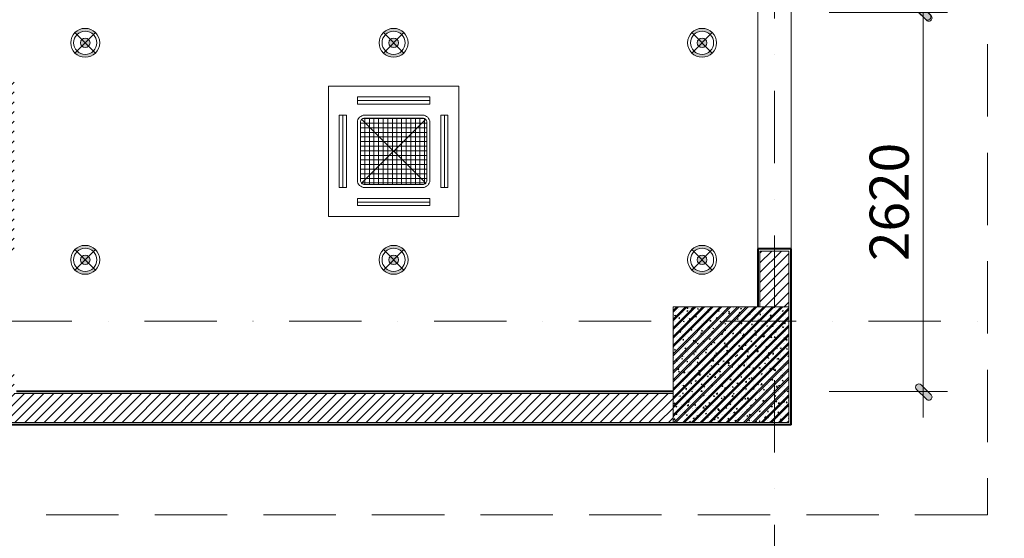
# Model space of a CAD drawing. Units: millimetres. Extents: x 172980 to 1249634, y -168506 to 356081.
# Drawn here: x 439783 to 446583, y -59858 to -56273 of the extents above; entities that cross this region are included whole.
import ezdxf

# ---------------------------------------------------------------- set-up
doc = ezdxf.new("R2010")
doc.units = ezdxf.units.MM
doc.header["$LTSCALE"] = 1000
doc.header["$PDMODE"] = 35
doc.linetypes.add('DASHDOT', pattern=[1, 0.5, -0.25, 0, -0.25])
doc.linetypes.add('DASHED', pattern=[0.75, 0.5, -0.25])
doc.layers.get('0').update_dxf_attribs({"lineweight": 13})
doc.layers.get('Defpoints').update_dxf_attribs({"color": 145})
for name, color, linetype, lineweight in [('01. WW - TRUC', 250, 'DASHDOT', 9), ('03. WW - NET MANH', 139, 'Continuous', 9), ('04. WW - NET THAY', 141, 'Continuous', 18), ('05. WW - HATCH', 251, 'Continuous', 5), ('11. WW - TUONG', 1, 'Continuous', 40), ('12. WW - NOI THAT', 159, 'Continuous', 13), ('15. WW - DIM', 7, 'Continuous', 13)]:
    doc.layers.add(name, color=color, linetype=linetype, lineweight=lineweight)
doc.styles.add('TPL _ NET KICH THUOC', font='arial.ttf')
doc.dimstyles.new('WW-100_Main Dim', dxfattribs={"dimscale": 100, "dimtxt": 2, "dimasz": 0.6, "dimexe": 1, "dimexo": 1, "dimgap": 0.65, "dimtad": 1, "dimdec": 0, "dimdsep": 46, "dimtxsty": 'TPL _ NET KICH THUOC', "dimblk": 'tt', "dimcen": 1.5, "dimdle": 1, "dimclrd": 256, "dimclre": 8, "dimclrt": 3, "dimadec": 0, "dimazin": 0, "dimtfac": 1, "dimtdec": 0, "dimtix": 1, "dimtmove": 2, "dimatfit": 3, "dimldrblk": 'TAN ArrowNote', "dimfxl": 6, "dimfxlon": 1, "dimtolj": 1, "dimtzin": 0, "dimlwd": 5, "dimlwe": 5, "dimarcsym": 0})

# ---------------------------------------------------------------- blocks, each defined once
blk = doc.blocks.new('mb1')
at = {"layer": '05. WW - HATCH'}
h = blk.add_hatch(dxfattribs=at)
h.set_pattern_fill('ANSI31', color=256, scale=15)
h.paths.add_polyline_path([(255895.3, -55843.1), (256095.3, -55843.1), (256095.3, -50458.1), (255895.3, -50458.1)])
h.paths.add_polyline_path([(256095.3, -57873.1), (255895.3, -57873.1), (255895.3, -58258.1), (256095.3, -58258.1)])
h = blk.add_hatch(dxfattribs=at)
h.set_pattern_fill('ANSI31', color=256, scale=15)
h.paths.add_polyline_path([(250745.3, -58858.1), (250745.3, -58723.1), (250645.3, -58723.1), (250645.3, -58858.1), (248295.3, -58858.1), (248295.3, -59058.1), (255295.3, -59058.1), (255295.3, -58858.1)])
h.paths.add_polyline_path([(249745.3, -56658.2), (249745.3, -56758.2), (250645.3, -56758.2), (250645.3, -57893.1), (250745.3, -57893.1), (250745.3, -56658.2)])
h = blk.add_hatch(dxfattribs=at)
h.set_pattern_fill('CHAU-01', color=256, scale=10, style=0, pattern_type=2)
h.set_pattern_definition([(50, (0, 0), (71.726018, -6.275213), [7.5, -82.5]), (355, (0, 0), (-13.875133, 75.219213), [6, -66]), (100.4514, (5.98, -0.52), (57.850938, 68.943954), [6.37402, -70.114211]), (46.1842, (0, 20), (106.724105, -16.5519), [11.25, -123.75]), (96.6356, (8.89, 18.62), (93.46627, 97.411787), [9.56103, -105.1713]), (351.1842, (0, 20), (93.466195, 97.41186), [9, -99]), (21, (10, 15), (59.690705, -40.261889), [7.5, -82.5]), (326, (10, 15), (24.331533, 72.515005), [6, -66]), (71.4514, (14.974, 11.645), (84.022263, 32.25305), [6.37402, -70.114211]), (37.5, (0, 0), (1.2159855, 33.2893854), [0, -65.2, 0, -67, 0, -66.25]), (7.5, (0, 0), (26.3069537, 39.441171), [0, -38.2, 0, -63.7, 0, -25.25]), (327.5, (-22.3, 0), (53.3822436, -2.2554872), [0, -25, 0, -78, 0, -103.5]), (317.5, (-32.3, 0), (58.318617, 10.010498), [0, -32.5, 0, -51.8, 0, -73.5]), (45, (0, 0), (-30.052038, 30.052038), []), (45, (0, 12.25), (-30.052038, 30.052038), [])])
h.paths.add_polyline_path([(255295.3, -59058.1), (256095.3, -59058.1), (256095.3, -58258.1), (255295.3, -58258.1)])
at = {"layer": '03. WW - NET MANH'}
for p, q in [((255895.3, -57873.1), (255895.3, -58258.1)), ((256095.3, -57873.1), (255895.3, -57873.1)), ((256095.3, -58258.1), (256095.3, -57873.1)), ((255295.3, -58858.1), (250745.3, -58858.1)), ((255295.3, -58858.1), (255295.3, -59058.1)), ((255295.3, -59058.1), (248295.3, -59058.1))]:
    blk.add_line(p, q, dxfattribs=at)
blk.add_lwpolyline([(255880.3, -55858.1), (256110.3, -55858.1), (256110.3, -57858.1), (255880.3, -57858.1)], close=True, dxfattribs=at)
at = {"layer": '05. WW - HATCH'}
blk.add_lwpolyline([(255295.3, -59058.1), (256095.3, -59058.1), (256095.3, -58258.1), (255295.3, -58258.1)], close=True, dxfattribs=at)
at = {"layer": '11. WW - TUONG'}
for p, q in [((255880.3, -57858.1), (255880.3, -58258.1)), ((256110.3, -57858.1), (255880.3, -57858.1)), ((256110.3, -59073.1), (256110.3, -57858.1)), ((255295.3, -58843.1), (250760.3, -58843.1)), ((256110.3, -59073.1), (232642.4, -59073.1))]:
    blk.add_line(p, q, dxfattribs=at)
blk = doc.blocks.new('A$C17C602A4')
at = {"layer": '05. WW - HATCH'}
h = blk.add_hatch(color=155, dxfattribs=at)
h.dxf.hatch_style = 1
h.paths.add_polyline_path([(29.3, 170.7), (43.4, 156.6, -0.414214), (156.6, 156.6), (170.7, 170.7, 0.414214)])
h.paths.add_polyline_path([(170.7, 29.3), (156.6, 43.4, -0.414214), (43.4, 43.4), (29.3, 29.3, 0.414214)])
h.paths.add_polyline_path([(100, 100), (76.6, 76.6, 0.414214), (123.4, 76.6)])
h.paths.add_polyline_path([(76.6, 123.4, 0.198912), (66.9, 100, 0.198912), (76.6, 76.6), (100, 100)])
h.paths.add_polyline_path([(123.4, 123.4, 0.414214), (76.6, 123.4), (100, 100)])
h.paths.add_polyline_path([(133.1, 100, 0.198912), (123.4, 123.4), (100, 100), (123.4, 76.6, 0.198912)])
at = {"layer": '12. WW - NOI THAT'}
for p, q in [((170.7, 170.7), (29.3, 29.3)), ((29.3, 170.7), (170.7, 29.3))]:
    blk.add_line(p, q, dxfattribs=at)
for radius in [100, 80, 33.1]:
    blk.add_circle((100, 100), radius, dxfattribs=at)
blk = doc.blocks.new('tt')
h = blk.add_hatch(color=256)
h.paths.add_polyline_path([(0.6, 0.246, 1), (0.246, 0.6), (0, 0.354), (0, 0), (0.354, 0)])
h.paths.add_polyline_path([(0, 0.354), (-0.354, 0), (0, 0)])
h.paths.add_polyline_path([(0.354, 0), (0, 0), (0, -0.354)])
h.paths.add_polyline_path([(0, 0), (-0.354, 0), (-0.513, -0.159, 1), (-0.159, -0.513), (0, -0.354)])
at = {"ltscale": 50}
for p, q in [((0, 1.871), (0, -1.871)), ((-1.986, 0), (1.986, 0)), ((-0.513, -0.159), (0.246, 0.6)), ((-0.159, -0.513), (0.6, 0.246))]:
    blk.add_line(p, q, dxfattribs=at)
for centre, start, end in [((0.423, 0.423), 315, 135), ((-0.336, -0.336), 135, 315)]:
    blk.add_arc(centre, 0.25, start, end, dxfattribs=at)
blk = doc.blocks.new('*D3710')
at = {"layer": '15. WW - DIM', "color": 8, "lineweight": 5, "transparency": 16777216}
for p, q in [((445373.6, -56223.1), (446022.9, -56223.1)), ((446022.9, -58753.1), (446022.9, -56313.1)), ((445373.6, -58843.1), (446022.9, -58843.1))]:
    blk.add_line(p, q, dxfattribs=at)
at = {"layer": 'Defpoints', "color": 0, "transparency": 16777216}
for p in [(445373.6, -56223.1), (446022.9, -56223.1), (445373.6, -58843.1)]:
    blk.add_point(p, dxfattribs=at)
at = {"layer": '15. WW - DIM', "color": 8, "lineweight": 5, "transparency": 16777216, "xscale": 90, "yscale": 90, "zscale": 90}
for p, rotation in [((446022.9, -56223.1), 90), ((446022.9, -58843.1), 270)]:
    blk.add_blockref('tt', p, dxfattribs=dict(at, rotation=rotation))
at = {"layer": '15. WW - DIM', "color": 3, "transparency": 16777216, "insert": (445787.6, -57533.1), "char_height": 270, "attachment_point": 5, "rotation": 90, "style": 'TPL _ NET KICH THUOC', "bg_fill": 3, "box_fill_scale": 1.1, "bg_fill_color": 256, "bg_fill_true_color": 13158600, "bg_fill_transparency": 0}
blk.add_mtext('\\A1;2620', dxfattribs=at)
blk = doc.blocks.new('TAN ArrowNote')
at = {"lineweight": -2}
h = blk.add_hatch(color=20, dxfattribs=at)
h.set_gradient(color1=(236, 66, 19), color2=(255, 255, 153), name='INVCYLINDER')
h.paths.add_polyline_path([(-0.667, -1.155), (-0.943, -0.943), (0, 0)])
h.paths.add_polyline_path([(-0.667, 1.155), (0, 0), (-0.943, 0.943)])
at = {"color": 30, "lineweight": 5}
for points in [[(0, 0), (-0.943, 0.943), (-0.667, 1.155), (0, 0)], [(0, 0), (-0.943, -0.943), (-0.667, -1.155), (0, 0)]]:
    blk.add_lwpolyline(points, dxfattribs=at)
at = {"lineweight": -2}
blk.add_lwpolyline([(0, 0), (-2, 0)], dxfattribs=at)
blk = doc.blocks.new('*D3711')
at = {"layer": '15. WW - DIM', "color": 8, "lineweight": 5, "transparency": 16777216}
for p, q in [((445373.6, -54023.1), (446022.9, -54023.1)), ((446022.9, -56133.1), (446022.9, -54113.1)), ((445373.6, -56223.1), (446022.9, -56223.1))]:
    blk.add_line(p, q, dxfattribs=at)
at = {"layer": 'Defpoints', "color": 0, "transparency": 16777216}
for p in [(445373.6, -54023.1), (446022.9, -54023.1), (445373.6, -56223.1)]:
    blk.add_point(p, dxfattribs=at)
at = {"layer": '15. WW - DIM', "color": 8, "lineweight": 5, "transparency": 16777216, "xscale": 90, "yscale": 90, "zscale": 90}
for p, rotation in [((446022.9, -54023.1), 90), ((446022.9, -56223.1), 270)]:
    blk.add_blockref('tt', p, dxfattribs=dict(at, rotation=rotation))
at = {"layer": '15. WW - DIM', "color": 3, "transparency": 16777216, "insert": (445787.6, -55123.1), "char_height": 270, "attachment_point": 5, "rotation": 90, "style": 'TPL _ NET KICH THUOC', "bg_fill": 3, "box_fill_scale": 1.1, "bg_fill_color": 256, "bg_fill_true_color": 13158600, "bg_fill_transparency": 0}
blk.add_mtext('\\A1;2200', dxfattribs=at)
blk = doc.blocks.new('A$C382442E3')
at = {"layer": '05. WW - HATCH'}
h = blk.add_hatch(dxfattribs=at)
h.set_pattern_fill('ANSI37', color=256, scale=10, angle=45)
h.set_pattern_definition([(90, (-513445.55, 14385.11), (-31.75, 0), []), (180, (-513445.55, 14385.11), (-4e-15, -31.75), [])])
edge = h.paths.add_edge_path()
edge.add_line((250, 680), (650, 680))
edge.add_arc((650, 650), 30, 0, 90, ccw=False)
edge.add_line((680, 650), (680, 250))
edge.add_arc((650, 250), 30, -90, 0, ccw=False)
edge.add_line((650, 220), (250, 220))
edge.add_arc((250, 250), 30, 180, 270, ccw=False)
edge.add_line((220, 250), (220, 650))
edge.add_arc((250, 650), 30, 90, 180, ccw=False)
at = {"layer": '03. WW - NET MANH'}
for points in [[(200, 825.5), (700, 825.5), (700, 775.5), (200, 775.5)], [(74.9, 200), (74.9, 700), (124.9, 700), (124.9, 200)], [(825.1, 200), (825.1, 700), (775.1, 700), (775.1, 200)], [(200, 74.5), (700, 74.5), (700, 124.5), (200, 124.5)]]:
    blk.add_lwpolyline(points, close=True, dxfattribs=at)
blk.add_lwpolyline([(250, 680), (650, 680, -0.414214), (680, 650), (680, 250, -0.414214), (650, 220), (250, 220, -0.414214), (220, 250), (220, 650, -0.414214)], format="xyb", close=True, dxfattribs=at)
at = {"layer": '05. WW - HATCH'}
for p, q in [((200, 800.5), (700, 800.5)), ((99.9, 200), (99.9, 700)), ((800.1, 700), (800.1, 200)), ((228.8, 671.2), (671.2, 228.8)), ((228.8, 228.8), (671.2, 671.2)), ((700, 99.5), (200, 99.5))]:
    blk.add_line(p, q, dxfattribs=at)
at = {"layer": '12. WW - NOI THAT'}
blk.add_lwpolyline([(0, 900), (900, 900), (900, 0), (0, 0)], close=True, dxfattribs=at)
blk.add_lwpolyline([(250, 700), (650, 700, -0.414214), (700, 650), (700, 250, -0.414214), (650, 200), (250, 200, -0.414214), (200, 250), (200, 650, -0.414214)], format="xyb", close=True, dxfattribs=at)

msp = doc.modelspace()

# ---------------------------------------------------------------- linework, layer by layer
at = {"layer": '01. WW - TRUC'}
for p, q in [((444995.3, -24762), (444995.3, -62144.5)), ((450144.8, -58358.1), (418153.8, -58358.1))]:
    msp.add_line(p, q, dxfattribs=at)
at = {"layer": '04. WW - NET THAY', "linetype": 'DASHED'}
msp.add_lwpolyline([(421642.4, -27193.2), (446465.5, -27193.2), (446465.5, -59695.1), (421642.4, -59695.1)], close=True, dxfattribs=at)

# ---------------------------------------------------------------- block references
at = {"layer": '04. WW - NET THAY'}
msp.add_blockref('mb1', (189000, 0), dxfattribs=at)
at = {"layer": '05. WW - HATCH'}
msp.add_blockref('A$C382442E3', (441915.3, -57633.1), dxfattribs=at)
at = {"layer": '12. WW - NOI THAT'}
for p in [(440135.3, -56533.1), (442265.3, -56533.1), (444395.3, -56533.1), (440135.3, -58033.1), (442265.3, -58033.1), (444395.3, -58033.1)]:
    msp.add_blockref('A$C17C602A4', p, dxfattribs=at)

# ---------------------------------------------------------------- next in the draw order: dimensions: what is measured, and where the dimension line sits
at = {"layer": '15. WW - DIM'}
dim = msp.add_linear_dim(base=(446022.9, -56223.1), p1=(445373.6, -58843.1), p2=(445373.6, -56223.1), angle=90, dimstyle='WW-100_Main Dim', override={"dimscale": 150, "dimtxt": 1.8, "dimexe": 0, "dimexo": 0, "dimclrd": 8, "dimfxl": 1500, "dimfxlon": 0, "dimtfill": 1, "dimarcsym": 2}, dxfattribs=at)
dim.commit()
dim.dimension.update_dxf_attribs({"geometry": '*D3710', "text_midpoint": (445787.6, -57533.1)})

# ---------------------------------------------------------------- next in the draw order: dimensions: what is measured, and where the dimension line sits
dim = msp.add_linear_dim(base=(446022.9, -54023.1), p1=(445373.6, -56223.1), p2=(445373.6, -54023.1), angle=90, dimstyle='WW-100_Main Dim', override={"dimscale": 150, "dimtxt": 1.8, "dimexe": 0, "dimexo": 0, "dimclrd": 8, "dimfxl": 1500, "dimfxlon": 0, "dimtfill": 1, "dimarcsym": 2}, dxfattribs=at)
dim.commit()
dim.dimension.update_dxf_attribs({"geometry": '*D3711', "text_midpoint": (445787.6, -55123.1)})

doc.saveas('drawing.dxf')
